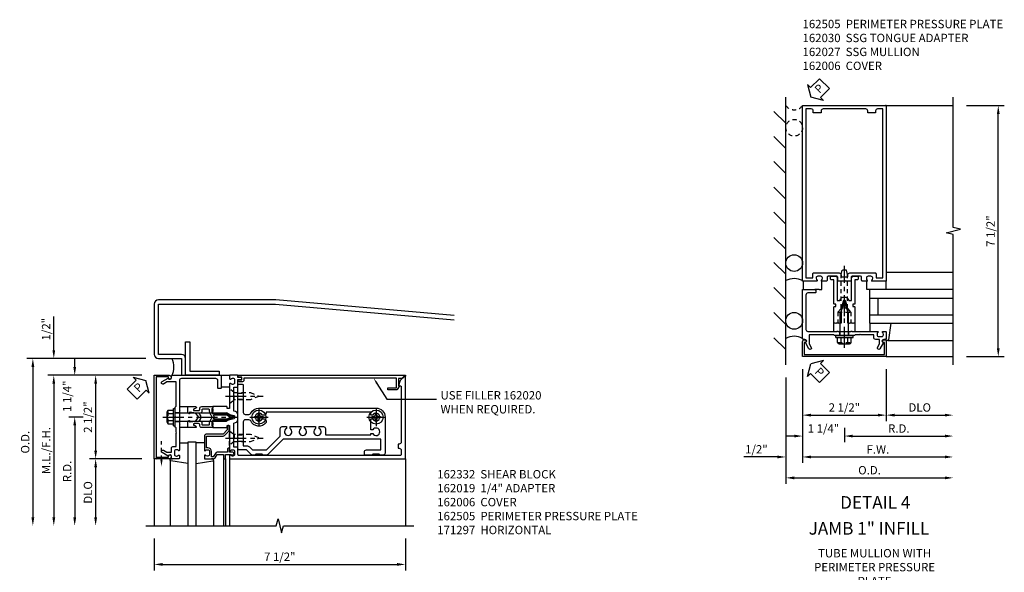
# Model space of a CAD drawing. Extents: x 0 to 136, y 0 to 88.
# Drawn here: x 33 to 62, y 66 to 82 of the extents above; entities that cross this region are included whole.
import ezdxf
from ezdxf import colors
from ezdxf.entities.mleader import LeaderData, LeaderLine
from ezdxf.enums import TextEntityAlignment as Align
from ezdxf.math import Vec2, Vec3

# ---------------------------------------------------------------- set-up
doc = ezdxf.new("R2010")
doc.units = 0
doc.header["$LTSCALE"] = 0.5
doc.header["$MEASUREMENT"] = 0
doc.linetypes.add('CENTER', pattern=[2, 1.25, -0.25, 0.25, -0.25])
doc.linetypes.add('HIDDEN', pattern=[0.375, 0.25, -0.125])
doc.layers.get('0').update_dxf_attribs({"color": 4, "linetype": 'CONTINUOUS'})
for name, color, linetype in [('CENTER', 1, 'CENTER'), ('DIME', 2, 'CONTINUOUS'), ('HIDDEN', 3, 'HIDDEN'), ('TEXT', 3, 'CONTINUOUS')]:
    doc.layers.add(name, color=color, linetype=linetype)
doc.styles.get("Standard").update_dxf_attribs({"font": 'arial.ttf'})
doc.dimstyles.new('EXT_ON-OFF', dxfattribs={"dimscale": 2, "dimtxt": 0.125, "dimasz": 0.125, "dimexe": 0.09, "dimexo": 0.1875, "dimgap": 0.05, "dimtad": 3, "dimdec": 5, "dimzin": 3, "dimdsep": 46, "dimlunit": 5, "dimtxsty": 'STANDARD', "dimcen": 0, "dimse2": 1, "dimadec": 0, "dimazin": 0, "dimtfac": 1, "dimtdec": 4, "dimtofl": 0, "dimtmove": 0, "dimatfit": 0, "dimfxl": 1, "dimfrac": 2, "dimtolj": 1, "dimtzin": 3, "dimarcsym": 0})
doc.dimstyles.new('EXT_ON-ON', dxfattribs={"dimscale": 2, "dimtxt": 0.125, "dimasz": 0.125, "dimexe": 0.09, "dimexo": 0.1875, "dimgap": 0.05, "dimtad": 3, "dimdec": 5, "dimzin": 3, "dimdsep": 46, "dimlunit": 5, "dimtxsty": 'STANDARD', "dimcen": 0, "dimadec": 0, "dimazin": 0, "dimtfac": 1, "dimtdec": 4, "dimtofl": 0, "dimtmove": 0, "dimatfit": 0, "dimfxl": 1, "dimfrac": 2, "dimtolj": 1, "dimtzin": 3, "dimarcsym": 0})
doc.dimstyles.new('EXT_ON-ONNL', dxfattribs={"dimscale": 2, "dimtxt": 0.125, "dimasz": 0.125, "dimexe": 0.09, "dimexo": 0.1875, "dimgap": 0.05, "dimtad": 3, "dimdec": 5, "dimzin": 3, "dimdsep": 46, "dimlunit": 5, "dimtxsty": 'STANDARD', "dimcen": 0, "dimadec": 0, "dimazin": 0, "dimtfac": 1, "dimtdec": 4, "dimtofl": 0, "dimtmove": 2, "dimatfit": 3, "dimfxl": 1, "dimfrac": 2, "dimtolj": 1, "dimtzin": 3, "dimarcsym": 0})

# ---------------------------------------------------------------- blocks, each defined once
blk = doc.blocks.new('*D65')
at = {"layer": 'DIME', "color": 0, "lineweight": -2, "transparency": 16777216}
for p, q in [((36.99, 66.627), (36.99, 65.67)), ((44.49, 66.627), (44.49, 65.67)), ((37.24, 65.85), (44.24, 65.85))]:
    blk.add_line(p, q, dxfattribs=at)
at = {"layer": 'DIME', "color": 0, "transparency": 16777216}
for points in [[(37.24, 65.892), (37.24, 65.808), (36.99, 65.85)], [(44.24, 65.892), (44.24, 65.808), (44.49, 65.85)]]:
    blk.add_solid(points, dxfattribs=at)
at = {"layer": 'DIME', "color": 0, "transparency": 16777216, "insert": (40.74, 66.079), "char_height": 0.25, "attachment_point": 5}
blk.add_mtext('\\A1;7 1/2"', dxfattribs=at)
blk = doc.blocks.new('*D66')
at = {"layer": 'DIME', "color": 0, "lineweight": -2, "transparency": 16777216}
for p, q in [((33.99, 72.252), (33.99, 73.257)), ((36.615, 71.502), (33.81, 71.502)), ((33.99, 71.252), (33.99, 71.002))]:
    blk.add_line(p, q, dxfattribs=at)
at = {"layer": 'DIME', "color": 0, "transparency": 16777216}
for points in [[(33.949, 72.252), (34.032, 72.252), (33.99, 72.002)], [(33.949, 71.252), (34.032, 71.252), (33.99, 71.502)]]:
    blk.add_solid(points, dxfattribs=at)
at = {"layer": 'DIME', "color": 0, "transparency": 16777216, "insert": (33.761, 72.88), "char_height": 0.25, "attachment_point": 5, "rotation": 90}
blk.add_mtext('\\A1;1/2"', dxfattribs=at)
blk = doc.blocks.new('*D67')
at = {"layer": 'DIME', "color": 0, "lineweight": -2, "transparency": 16777216}
for p, q in [((36.74, 72.002), (33.185, 72.002)), ((33.365, 71.752), (33.365, 67.252))]:
    blk.add_line(p, q, dxfattribs=at)
at = {"layer": 'DIME', "color": 0, "transparency": 16777216}
for points in [[(33.324, 71.752), (33.407, 71.752), (33.365, 72.002)], [(33.324, 67.252), (33.407, 67.252), (33.365, 67.002)]]:
    blk.add_solid(points, dxfattribs=at)
at = {"layer": 'DIME', "color": 0, "transparency": 16777216, "insert": (33.136, 69.502), "char_height": 0.25, "attachment_point": 5, "rotation": 90}
blk.add_mtext('\\A1;O.D.', dxfattribs=at)
blk = doc.blocks.new('*D68')
at = {"layer": 'DIME', "color": 0, "lineweight": -2, "transparency": 16777216}
for p, q in [((36.615, 71.502), (33.81, 71.502)), ((33.99, 71.252), (33.99, 67.252))]:
    blk.add_line(p, q, dxfattribs=at)
at = {"layer": 'DIME', "color": 0, "transparency": 16777216}
for points in [[(33.949, 71.252), (34.032, 71.252), (33.99, 71.502)], [(33.949, 67.252), (34.032, 67.252), (33.99, 67.002)]]:
    blk.add_solid(points, dxfattribs=at)
at = {"layer": 'DIME', "color": 0, "transparency": 16777216, "insert": (33.761, 69.252), "char_height": 0.25, "attachment_point": 5, "rotation": 90}
blk.add_mtext('\\A1;M.L./F.H.', dxfattribs=at)
blk = doc.blocks.new('*D69')
at = {"layer": 'DIME', "color": 0, "lineweight": -2, "transparency": 16777216}
for p, q in [((36.615, 69.002), (35.06, 69.002)), ((35.24, 68.752), (35.24, 67.252))]:
    blk.add_line(p, q, dxfattribs=at)
at = {"layer": 'DIME', "color": 0, "transparency": 16777216}
for points in [[(35.199, 68.752), (35.282, 68.752), (35.24, 69.002)], [(35.199, 67.252), (35.282, 67.252), (35.24, 67.002)]]:
    blk.add_solid(points, dxfattribs=at)
at = {"layer": 'DIME', "color": 0, "transparency": 16777216, "insert": (35.011, 68.002), "char_height": 0.25, "attachment_point": 5, "rotation": 90}
blk.add_mtext('\\A1;DLO', dxfattribs=at)
blk = doc.blocks.new('*D70')
at = {"layer": 'DIME', "color": 0, "lineweight": -2, "transparency": 16777216}
for p, q in [((36.615, 71.502), (35.06, 71.502)), ((35.24, 71.252), (35.24, 69.252))]:
    blk.add_line(p, q, dxfattribs=at)
at = {"layer": 'DIME', "color": 0, "transparency": 16777216}
for points in [[(35.199, 71.252), (35.282, 71.252), (35.24, 71.502)], [(35.199, 69.252), (35.282, 69.252), (35.24, 69.002)]]:
    blk.add_solid(points, dxfattribs=at)
at = {"layer": 'DIME', "color": 0, "transparency": 16777216, "insert": (35.011, 70.252), "char_height": 0.25, "attachment_point": 5, "rotation": 90}
blk.add_mtext('\\A1;2 1/2"', dxfattribs=at)
blk = doc.blocks.new('B162019')
blk.add_lwpolyline([(1.25, 1.105, 0.414214), (1.23, 1.125), (1.113, 1.125), (1.113, 1.3), (1.133, 1.3, 0.641869), (1.144, 1.325), (1.106, 1.37, 0.695143), (1.053, 1.35), (1.053, 1.25), (0.953, 1.25, 0.414214), (0.933, 1.23), (0.933, 1.21, 0.414214), (0.953, 1.19), (1.053, 1.19), (1.053, 0.878, 0.267949), (1.083, 0.826), (1.19, 0.764), (1.19, 0.71), (1.026, 0.71, 0.414214), (0.916, 0.6), (0.916, 0.56), (0.568, 0.56), (0.568, 1.057, 0.198912), (0.55, 1.099), (0.425, 1.224, 0.198912), (0.383, 1.242), (0.273, 1.242, 0.414214), (0.253, 1.222), (0.253, 1.202, 0.414214), (0.273, 1.182), (0.383, 1.182), (0.508, 1.057), (0.508, 0.56, 0.414214), (0.568, 0.5), (0.992, 0.5, 0.669376), (1.003, 0.526, -0.199773), (0.976, 0.589), (0.976, 0.6, -0.414214), (1.026, 0.65), (1.114, 0.65, -0.414214), (1.164, 0.6), (1.164, 0.589, -0.199773), (1.137, 0.526, 0.669376), (1.148, 0.5), (1.23, 0.5, 0.414214), (1.25, 0.52), (1.25, 0.764, 0.267949), (1.22, 0.816), (1.113, 0.878), (1.113, 1.065), (1.23, 1.065, 0.414214), (1.25, 1.085)], format="xyb", close=True)
blk = doc.blocks.new('*D71')
at = {"layer": 'DIME', "color": 0, "lineweight": -2, "transparency": 16777216}
for p, q in [((34.865, 70.252), (34.435, 70.252)), ((34.615, 70.002), (34.615, 67.252))]:
    blk.add_line(p, q, dxfattribs=at)
at = {"layer": 'DIME', "color": 0, "transparency": 16777216}
for points in [[(34.574, 70.002), (34.657, 70.002), (34.615, 70.252)], [(34.574, 67.252), (34.657, 67.252), (34.615, 67.002)]]:
    blk.add_solid(points, dxfattribs=at)
at = {"layer": 'DIME', "color": 0, "transparency": 16777216, "insert": (34.39, 68.627), "char_height": 0.25, "attachment_point": 5, "rotation": 90}
blk.add_mtext('\\A1;R.D.', dxfattribs=at)
blk = doc.blocks.new('*D72')
at = {"layer": 'DIME', "color": 0, "lineweight": -2, "transparency": 16777216}
for p, q in [((34.615, 71.752), (34.615, 72.002)), ((36.615, 71.502), (34.435, 71.502)), ((34.865, 70.252), (34.435, 70.252)), ((34.615, 70.002), (34.615, 69.752))]:
    blk.add_line(p, q, dxfattribs=at)
at = {"layer": 'DIME', "color": 0, "transparency": 16777216}
for points in [[(34.574, 71.752), (34.657, 71.752), (34.615, 71.502)], [(34.574, 70.002), (34.657, 70.002), (34.615, 70.252)]]:
    blk.add_solid(points, dxfattribs=at)
at = {"layer": 'DIME', "color": 0, "transparency": 16777216, "insert": (34.389, 70.877), "char_height": 0.25, "attachment_point": 5, "rotation": 90}
blk.add_mtext('\\A1;1 1/4"', dxfattribs=at)
blk = doc.blocks.new('B162006')
blk.add_lwpolyline([(-1.2, -0.94), (1.2, -0.94), (1.2, -0.576), (1.17, -0.576, -1), (1.17, -0.496), (1.19, -0.496, -0.414214), (1.25, -0.556), (1.25, -1), (-1.25, -1), (-1.25, -0.556, -0.414214), (-1.19, -0.496), (-1.17, -0.496, -1), (-1.17, -0.576), (-1.2, -0.576)], format="xyb", close=True)
blk = doc.blocks.new('B162310-M')
for p, q in [((-0.313, -0.25), (-0.313, 0)), ((0.313, 0), (0.313, -0.25))]:
    blk.add_line(p, q)
blk = doc.blocks.new('B027850-M')
blk.add_line((-0.3, 0.15), (-0.3, 0.4))
blk.add_lwpolyline([(0.314, 0.4), (0.242, -0.103, -0.373552), (0.223, -0.12), (0.2, -0.12, -0.414214), (0.18, -0.1), (0.18, -0.056)], format="xyb")
blk = doc.blocks.new('B128405')
blk.add_lwpolyline([(0.132, -0.108), (0, -0.219), (0, 0.219), (0.132, 0.108)])
blk.add_lwpolyline([(0.872, -0.005, 0.668179), (0.872, 0.005), (0.622, 0.108), (0.132, 0.108), (0.132, -0.108), (0.622, -0.108)], format="xyb", close=True)
at = {"layer": 'CENTER'}
blk.add_line((-0.125, 0), (1, 0), dxfattribs=at)
blk = doc.blocks.new('B128394-H')
for p, q in [((-0.13, 0.017), (-0.082, 0.017)), ((-0.13, 0.017), (-0.13, -0.017)), ((-0.017, 0.13), (-0.017, 0.082)), ((-0.017, 0.13), (0.017, 0.13)), ((0.017, 0.13), (0.017, 0.082)), ((0.082, 0.017), (0.13, 0.017)), ((0.13, 0.017), (0.13, -0.017)), ((-0.13, -0.017), (-0.082, -0.017)), ((-0.017, -0.082), (-0.017, -0.13)), ((-0.017, -0.13), (0.017, -0.13)), ((0.017, -0.082), (0.017, -0.13)), ((0.082, -0.017), (0.13, -0.017))]:
    blk.add_line(p, q)
blk.add_circle((0, 0), 0.212)
for centre, start, end in [((-0.082, 0.082), 270, 0), ((0.082, 0.082), 180, 270), ((-0.082, -0.082), 0, 89.9999), ((0.082, -0.082), 90, 180)]:
    blk.add_arc(centre, 0.0647, start, end)
at = {"layer": 'CENTER'}
for p, q in [((-0.275, 0), (0.275, 0)), ((0, 0.275), (0, -0.275))]:
    blk.add_line(p, q, dxfattribs=at)
blk = doc.blocks.new('B162332')
at = {"color": 4}
for points in [[(-0.64, 1.5), (-0.95, 1.5, -0.414214), (-0.98, 1.53), (-0.98, 1.63, -0.414214), (-0.95, 1.66), (-0.14, 1.66, 0.414214), (-0.08, 1.72), (-0.08, 1.826, 0.290987), (-0.115, 1.881, -0.290987), (-0.27, 2.125), (-0.27, 5.625, -0.414214), (0, 5.895), (1.075, 5.895, -0.414214), (1.135, 5.835), (1.135, 5.75), (1.105, 5.72), (1.105, 5.53), (1.135, 5.5), (1.135, 5.305, -0.414214), (1.105, 5.275), (1.04, 5.275, -0.414214), (0.98, 5.335), (0.98, 5.77), (0.66, 5.77), (0.66, 2.847), (1.126, 2.381, -0.198912), (1.135, 2.359), (1.135, 2.25), (1.105, 2.22), (1.105, 2.03), (1.135, 2), (1.135, 1.927, -0.198912), (1.126, 1.906), (0.98, 1.76), (0.98, 1.53, -0.414214), (0.95, 1.5), (0.64, 1.5), (0.625, 1.515), (0.61, 1.5), (-0.61, 1.5), (-0.625, 1.515)], [(-0.055, 5.527), (-0.055, 5.47), (-0.145, 5.47), (-0.145, 2.34), (-0.115, 2.34, -0.414214), (-0.055, 2.28), (-0.055, 2.223, 3.810279), (0.055, 2.223), (0.055, 2.28, -0.414214), (0.115, 2.34), (0.163, 2.34, -0.563903), (0.115, 1.881, 0.290987), (0.08, 1.826), (0.08, 1.72, 0.414214), (0.14, 1.66), (0.855, 1.66), (0.855, 1.76, -0.198912), (0.892, 1.848), (0.98, 1.937), (0.98, 2.35), (0.565, 2.765), (0.342, 2.765, -0.414214), (0.282, 2.825), (0.282, 2.945), (0.34, 2.945, 3.810279), (0.34, 3.055), (0.282, 3.055), (0.282, 3.382), (0.34, 3.382, 3.810279), (0.34, 3.492), (0.282, 3.492), (0.282, 3.82), (0.34, 3.82, 3.810279), (0.34, 3.93), (0.282, 3.93), (0.282, 4.05, -0.414214), (0.342, 4.11), (0.535, 4.11), (0.535, 5.47), (0.493, 5.47), (0.493, 5.527, 3.810279), (0.383, 5.527), (0.383, 5.47), (0.055, 5.47), (0.055, 5.527, 3.810279)]]:
    blk.add_lwpolyline(points, format="xyb", close=True, dxfattribs=at)
at = {"layer": 'HIDDEN'}
for p, q in [((-0.716, 1.5), (-0.716, 1.66)), ((-0.534, 1.5), (-0.534, 1.66)), ((0.534, 1.5), (0.534, 1.66)), ((0.716, 1.5), (0.716, 1.66))]:
    blk.add_line(p, q, dxfattribs=at)
blk = doc.blocks.new('B162097')
blk.add_lwpolyline([(-0.64, 0.5), (-0.625, 0.515), (-0.61, 0.5), (-0.263, 0.5, -0.414214), (-0.253, 0.49), (-0.253, 0.434, -0.414214), (-0.263, 0.424), (-0.303, 0.424, 0.414214), (-0.313, 0.414), (-0.313, 0), (-0.273, 0), (-0.258, -0.015), (-0.243, 0), (-0.17, 0), (-0.155, -0.015), (-0.14, 0), (-0.1, 0), (-0.1, 0.43), (-0.047, 0.628, -0.339454), (-0.018, 0.65), (0.018, 0.65, -0.339454), (0.047, 0.628), (0.1, 0.43), (0.1, 0), (0.14, 0), (0.155, -0.015), (0.17, 0), (0.243, 0), (0.258, -0.015), (0.273, 0), (0.313, 0), (0.313, 0.414, 0.414214), (0.303, 0.424), (0.263, 0.424, -0.414214), (0.253, 0.434), (0.253, 0.49, -0.414214), (0.263, 0.5), (0.61, 0.5), (0.625, 0.515), (0.64, 0.5), (0.992, 0.5, 0.669376), (1.003, 0.526, -0.199773), (0.976, 0.589), (0.976, 0.6, -0.414214), (1.026, 0.65), (1.114, 0.65, -0.414214), (1.164, 0.6), (1.164, 0.589, -0.199773), (1.137, 0.526, 0.669376), (1.148, 0.5), (1.23, 0.5, 0.414214), (1.25, 0.52), (1.25, 5.75), (-1.219, 5.75, 0.668179), (-1.226, 5.733), (-1.092, 5.599), (-0.938, 5.543), (-0.938, 5.595, -0.414214), (-0.908, 5.625), (0.745, 5.625, -0.414214), (0.805, 5.565), (0.805, 5.53), (0.93, 5.53), (0.93, 5.565, -0.414214), (0.99, 5.625), (1.12, 5.625, -0.414214), (1.15, 5.595), (1.15, 0.78, -0.414214), (1.12, 0.75), (0.915, 0.75, 0.414214), (0.895, 0.73), (0.895, 0.625), (0.177, 0.625), (0.164, 0.676, 0.339454), (0.067, 0.75), (-0.067, 0.75, 0.339454), (-0.164, 0.676), (-0.177, 0.625), (-0.895, 0.625), (-0.895, 0.73, 0.414214), (-0.915, 0.75), (-1.12, 0.75), (-1.12, 0.831, 1), (-1.18, 0.831), (-1.18, 0.75), (-1.23, 0.75, 0.414214), (-1.25, 0.73), (-1.25, 0.52, 0.414214), (-1.23, 0.5), (-1.148, 0.5, 0.669376), (-1.137, 0.526, -0.199773), (-1.164, 0.589), (-1.164, 0.6, -0.414214), (-1.114, 0.65), (-1.026, 0.65, -0.414214), (-0.976, 0.6), (-0.976, 0.589, -0.199773), (-1.003, 0.526, 0.669376), (-0.992, 0.5)], format="xyb", close=True)
blk = doc.blocks.new('B171300M')
for points in [[(0.747, 0.277), (0.721, 0.251, 0.198912), (0.715, 0.237), (0.715, 0.163, 0.198912), (0.721, 0.149), (0.741, 0.129, -0.198912), (0.744, 0.121), (0.744, 0.106, 0.453546), (0.757, 0.094, -0.007471), (0.804, 0.1), (1.174, 0.1), (1.261, 0.05, -0.57735), (1.261, -0.05), (1.174, -0.1), (0.804, -0.1, -0.007471), (0.757, -0.094, 0.453546), (0.744, -0.106), (0.744, -0.121, -0.198912), (0.741, -0.129), (0.721, -0.149, 0.198912), (0.715, -0.163), (0.715, -0.237, 0.198912), (0.721, -0.251), (0.747, -0.277, -0.198912), (0.75, -0.285), (0.75, -0.301, -0.414214), (0.738, -0.313), (0.42, -0.313, -0.414214), (0.357, -0.25), (0.357, -0.226, 0.414214), (0.326, -0.195), (0.19, -0.195, 0.414214), (0.17, -0.215), (0.17, -0.223, 0.414214), (0.19, -0.243), (0.193, -0.243, -0.131652), (0.203, -0.246), (0.247, -0.271, -0.267949), (0.257, -0.288), (0.257, -0.293, -0.414214), (0.237, -0.313), (0.012, -0.313, -0.414214), (0, -0.301), (0, -0.133, -0.267949), (0.01, -0.116), (0.038, -0.1, -0.57735), (0.05, -0.106), (0.05, -0.127, 0.466308), (0.073, -0.146), (0.232, -0.118, 0.176327), (0.243, -0.112), (0.316, -0.025, 0.36397), (0.316, 0.025), (0.243, 0.112, 0.176327), (0.232, 0.118), (0.073, 0.146, 0.466308), (0.05, 0.127), (0.05, 0.106, -0.57735), (0.038, 0.1), (0.01, 0.116, -0.267949), (0, 0.133), (0, 0.301, -0.414214), (0.012, 0.313), (0.237, 0.313, -0.414214), (0.257, 0.293), (0.257, 0.288, -0.267949), (0.247, 0.271), (0.203, 0.246, -0.131652), (0.193, 0.243), (0.19, 0.243, 0.414214), (0.17, 0.223), (0.17, 0.215, 0.414214), (0.19, 0.195), (0.326, 0.195, 0.414214), (0.357, 0.226), (0.357, 0.25, -0.414214), (0.42, 0.313), (0.738, 0.313, -0.414214), (0.75, 0.301), (0.75, 0.285, -0.198912)], [(0.388, 0.124, 0.414214), (0.428, 0.164), (0.428, 0.222, -0.414214), (0.448, 0.242), (0.624, 0.242, -0.414214), (0.644, 0.222), (0.644, 0.173, 0.109518), (0.652, 0.14), (0.679, 0.08, 0.092094), (0.696, 0.057, -0.424958), (0.696, -0.057, 0.092094), (0.679, -0.08), (0.652, -0.14, 0.109518), (0.644, -0.173), (0.644, -0.222, -0.414214), (0.624, -0.242), (0.448, -0.242, -0.414214), (0.428, -0.222), (0.428, -0.164, 0.414214), (0.388, -0.124), (0.367, -0.124, -0.63707), (0.352, -0.092), (0.37, -0.071, 0.36397), (0.37, 0.071), (0.352, 0.092, -0.63707), (0.367, 0.124)], [(1.243, -0.019), (1.163, -0.065), (0.806, -0.065, -0.001063), (0.799, -0.064, -0.506849), (0.783, -0.036, 0.103752), (0.791, 0, 0.103752), (0.783, 0.036, -0.506849), (0.799, 0.064, -0.001063), (0.806, 0.065), (1.163, 0.065), (1.243, 0.019, -0.57735)]]:
    blk.add_lwpolyline(points, format="xyb", close=True)
blk = doc.blocks.new('B128960')
for p, q in [((-0.24, -0.153), (-0.24, 0.156)), ((-0.205, 0.206), (-0.05, 0.206)), ((-0.205, 0.105), (-0.05, 0.105)), ((-0.05, -0.26), (-0.05, 0.26)), ((-0.05, 0.26), (0, 0.26)), ((0, -0.26), (0, 0.26)), ((0, 0.125), (1.533, 0.125)), ((1.75, 0), (1.533, 0.125)), ((1.75, 0), (1.533, -0.125)), ((-0.205, -0.101), (-0.05, -0.101)), ((-0.205, -0.203), (-0.05, -0.203)), ((-0.05, -0.26), (0, -0.26)), ((0, -0.125), (1.533, -0.125))]:
    blk.add_line(p, q)
for centre, radius, start, end in [((-0.186, 0.155), 0.0543, 110.9107, 249.0893), ((-0.071, 0.002), 0.169, 142.5556, 217.4444), ((-0.186, -0.152), 0.0543, 110.9107, 249.0893)]:
    blk.add_arc(centre, radius, start, end)
at = {"layer": 'CENTER'}
blk.add_line((-0.365, 0), (1.875, 0), dxfattribs=at)
at = {"layer": 'HIDDEN'}
for p, q in [((-0.228, 0.19), (-0.209, 0.19)), ((-0.209, -0.187), (-0.209, 0.19)), ((-0.228, -0.187), (-0.209, -0.187))]:
    blk.add_line(p, q, dxfattribs=at)
blk = doc.blocks.new('B162209')
blk.add_lwpolyline([(1.164, -0.583), (1.059, -0.766, -1), (0.989, -0.726), (1.05, -0.621), (1.05, -0.486), (0.936, -0.486, -0.414214), (0.876, -0.426), (0.876, -0.35), (0.484, -0.35), (0.469, -0.335), (0.454, -0.35), (0.325, -0.35), (0.3, -0.375), (0.015, -0.375), (0, -0.36), (-0.015, -0.375), (-0.3, -0.375), (-0.325, -0.35), (-1.05, -0.35), (-1.05, -0.621), (-0.989, -0.726, -1), (-1.059, -0.766), (-1.164, -0.583, 0.84909), (-1.18, -0.486), (-1.22, -0.486, -0.414214), (-1.25, -0.456), (-1.25, 1), (-0.88, 1, -0.414214), (-0.85, 0.97), (-0.85, 0.93, -0.414214), (-0.88, 0.9), (-1.09, 0.9, 0.414214), (-1.15, 0.84), (-1.15, -0.19, 0.414214), (-1.09, -0.25), (-0.225, -0.25), (-0.21, -0.235), (-0.195, -0.25), (0.195, -0.25), (0.21, -0.235), (0.225, -0.25), (0.992, -0.25, -0.669376), (1.003, -0.276, 0.199773), (0.976, -0.339), (0.976, -0.35, 0.414214), (1.026, -0.4), (1.114, -0.4, 0.414214), (1.164, -0.35), (1.164, -0.339, 0.199773), (1.137, -0.276, -0.669376), (1.148, -0.25), (1.23, -0.25, -0.414214), (1.25, -0.27), (1.25, -0.456, -0.414214), (1.22, -0.486), (1.18, -0.486, 0.84909)], format="xyb", close=True)
blk = doc.blocks.new('B162505')
at = {"layer": 'HIDDEN'}
for p, q in [((-0.133, -0.375), (-0.133, -0.25)), ((0.133, -0.375), (0.133, -0.25))]:
    blk.add_line(p, q, dxfattribs=at)
blk.add_blockref('B162209', (0, 0))
blk = doc.blocks.new('B027857-M')
for p, q in [((-0.18, 0.4), (-0.18, 0.15)), ((0.18, 0.15), (0.18, 0.4))]:
    blk.add_line(p, q)
blk = doc.blocks.new('B162027')
for points in [[(0.817, 1.276, 0.669376), (0.828, 1.25), (1.25, 1.25), (1.25, 6.5), (-1.25, 6.5), (-1.25, 1.25), (-0.828, 1.25, 0.669376), (-0.817, 1.276, -0.199773), (-0.844, 1.339), (-0.844, 1.35, -0.414214), (-0.794, 1.4), (-0.706, 1.4, -0.414214), (-0.656, 1.35), (-0.656, 1.339, -0.199773), (-0.683, 1.276, 0.669376), (-0.672, 1.25), (-0.545, 1.25, 0.414214), (-0.515, 1.28), (-0.515, 1.37, -0.414214), (-0.485, 1.4), (-0.231, 1.4, -0.414214), (-0.201, 1.37), (-0.201, 1.28, 0.414214), (-0.171, 1.25), (-0.03, 1.25), (0, 1.28), (0.03, 1.25), (0.171, 1.25, 0.414214), (0.201, 1.28), (0.201, 1.37, -0.414214), (0.231, 1.4), (0.485, 1.4, -0.414214), (0.515, 1.37), (0.515, 1.28, 0.414214), (0.545, 1.25), (0.672, 1.25, 0.669376), (0.683, 1.276, -0.199773), (0.656, 1.339), (0.656, 1.35, -0.414214), (0.706, 1.4), (0.794, 1.4, -0.414214), (0.844, 1.35), (0.844, 1.339, -0.199773)], [(0.101, 1.44), (0.101, 1.38), (-0.101, 1.38), (-0.101, 1.44, 0.414214), (-0.161, 1.5), (-0.914, 1.5, 0.414214), (-0.944, 1.47), (-0.944, 1.35), (-1.15, 1.35), (-1.15, 6.4), (-0.99, 6.4, -0.414214), (-0.93, 6.34), (-0.93, 6.28), (-0.695, 6.28), (-0.695, 6.34, -0.414214), (-0.635, 6.4), (0.635, 6.4, -0.414214), (0.695, 6.34), (0.695, 6.28), (0.93, 6.28), (0.93, 6.34, -0.414214), (0.99, 6.4), (1.15, 6.4), (1.15, 1.35), (0.944, 1.35), (0.944, 1.47, 0.414214), (0.914, 1.5), (0.161, 1.5, 0.414214)]]:
    blk.add_lwpolyline(points, format="xyb", close=True)
blk = doc.blocks.new('B162030')
blk.add_lwpolyline([(-0.17, 0), (-0.155, -0.015), (-0.14, 0), (-0.1, 0), (-0.1, 0.43), (-0.042, 0.648, -0.767327), (0.042, 0.648), (0.1, 0.43), (0.1, 0), (0.14, 0), (0.155, -0.015), (0.17, 0), (0.243, 0), (0.258, -0.015), (0.273, 0), (0.313, 0), (0.313, 0.482, 0.414214), (0.303, 0.492), (0.263, 0.492, -0.414214), (0.253, 0.502), (0.253, 0.558, -0.414214), (0.263, 0.568), (0.303, 0.568, 0.414214), (0.313, 0.578), (0.313, 1.296), (0.383, 1.296, 0.414214), (0.413, 1.326), (0.413, 1.4), (0.273, 1.4, 0.414214), (0.213, 1.34), (0.213, 0.68), (0.136, 0.68, 0.733145), (-0.136, 0.68), (-0.213, 0.68), (-0.213, 1.34, 0.414214), (-0.273, 1.4), (-0.413, 1.4), (-0.413, 1.326, 0.414214), (-0.383, 1.296), (-0.313, 1.296), (-0.313, 0.578, 0.414214), (-0.303, 0.568), (-0.263, 0.568, -0.414214), (-0.253, 0.558), (-0.253, 0.502, -0.414214), (-0.263, 0.492), (-0.303, 0.492, 0.414214), (-0.313, 0.482), (-0.313, 0), (-0.273, 0), (-0.258, -0.015), (-0.243, 0)], format="xyb", close=True)
blk = doc.blocks.new('*D112')
at = {"layer": 'DIME', "color": 0, "lineweight": -2, "transparency": 16777216}
for p, q in [((56.352, 71.686), (56.352, 69.506)), ((57.602, 69.936), (57.602, 69.506)), ((56.102, 69.686), (55.852, 69.686)), ((57.852, 69.686), (58.102, 69.686))]:
    blk.add_line(p, q, dxfattribs=at)
at = {"layer": 'DIME', "color": 0, "transparency": 16777216}
for points in [[(56.102, 69.728), (56.102, 69.644), (56.352, 69.686)], [(57.852, 69.728), (57.852, 69.644), (57.602, 69.686)]]:
    blk.add_solid(points, dxfattribs=at)
at = {"layer": 'DIME', "color": 0, "transparency": 16777216, "insert": (56.977, 69.912), "char_height": 0.25, "attachment_point": 5}
blk.add_mtext('\\A1;1 1/4"', dxfattribs=at)
blk = doc.blocks.new('*D113')
at = {"layer": 'DIME', "color": 0, "lineweight": -2, "transparency": 16777216}
for p, q in [((57.602, 69.936), (57.602, 69.506)), ((57.852, 69.686), (60.602, 69.686))]:
    blk.add_line(p, q, dxfattribs=at)
at = {"layer": 'DIME', "color": 0, "transparency": 16777216}
for points in [[(57.852, 69.728), (57.852, 69.644), (57.602, 69.686)], [(60.602, 69.728), (60.602, 69.644), (60.852, 69.686)]]:
    blk.add_solid(points, dxfattribs=at)
at = {"layer": 'DIME', "color": 0, "transparency": 16777216, "insert": (59.227, 69.911), "char_height": 0.25, "attachment_point": 5}
blk.add_mtext('\\A1;R.D.', dxfattribs=at)
blk = doc.blocks.new('*D114')
at = {"layer": 'DIME', "color": 0, "lineweight": -2, "transparency": 16777216}
for p, q in [((58.852, 71.686), (58.852, 70.131)), ((59.102, 70.311), (60.602, 70.311))]:
    blk.add_line(p, q, dxfattribs=at)
at = {"layer": 'DIME', "color": 0, "transparency": 16777216}
for points in [[(59.102, 70.353), (59.102, 70.269), (58.852, 70.311)], [(60.602, 70.353), (60.602, 70.269), (60.852, 70.311)]]:
    blk.add_solid(points, dxfattribs=at)
at = {"layer": 'DIME', "color": 0, "transparency": 16777216, "insert": (59.852, 70.54), "char_height": 0.25, "attachment_point": 5}
blk.add_mtext('\\A1;DLO', dxfattribs=at)
blk = doc.blocks.new('*D115')
at = {"layer": 'DIME', "color": 0, "lineweight": -2, "transparency": 16777216}
for p, q in [((55.852, 71.436), (55.852, 68.256)), ((56.102, 68.436), (60.602, 68.436))]:
    blk.add_line(p, q, dxfattribs=at)
at = {"layer": 'DIME', "color": 0, "transparency": 16777216}
for points in [[(56.102, 68.478), (56.102, 68.394), (55.852, 68.436)], [(60.602, 68.478), (60.602, 68.394), (60.852, 68.436)]]:
    blk.add_solid(points, dxfattribs=at)
at = {"layer": 'DIME', "color": 0, "transparency": 16777216, "insert": (58.352, 68.665), "char_height": 0.25, "attachment_point": 5}
blk.add_mtext('\\A1;O.D.', dxfattribs=at)
blk = doc.blocks.new('*D116')
at = {"layer": 'DIME', "color": 0, "lineweight": -2, "transparency": 16777216}
for p, q in [((56.352, 71.686), (56.352, 68.881)), ((55.602, 69.061), (54.597, 69.061)), ((56.602, 69.061), (56.852, 69.061))]:
    blk.add_line(p, q, dxfattribs=at)
at = {"layer": 'DIME', "color": 0, "transparency": 16777216}
for points in [[(55.602, 69.103), (55.602, 69.019), (55.852, 69.061)], [(56.602, 69.103), (56.602, 69.019), (56.352, 69.061)]]:
    blk.add_solid(points, dxfattribs=at)
at = {"layer": 'DIME', "color": 0, "transparency": 16777216, "insert": (54.974, 69.29), "char_height": 0.25, "attachment_point": 5}
blk.add_mtext('\\A1;1/2"', dxfattribs=at)
blk = doc.blocks.new('*D117')
at = {"layer": 'DIME', "color": 0, "lineweight": -2, "transparency": 16777216}
for p, q in [((56.352, 71.686), (56.352, 70.131)), ((56.602, 70.311), (58.602, 70.311))]:
    blk.add_line(p, q, dxfattribs=at)
at = {"layer": 'DIME', "color": 0, "transparency": 16777216}
for points in [[(56.602, 70.353), (56.602, 70.269), (56.352, 70.311)], [(58.602, 70.353), (58.602, 70.269), (58.852, 70.311)]]:
    blk.add_solid(points, dxfattribs=at)
at = {"layer": 'DIME', "color": 0, "transparency": 16777216, "insert": (57.602, 70.54), "char_height": 0.25, "attachment_point": 5}
blk.add_mtext('\\A1;2 1/2"', dxfattribs=at)
blk = doc.blocks.new('*D118')
at = {"layer": 'DIME', "color": 0, "lineweight": -2, "transparency": 16777216}
for p, q in [((56.352, 71.686), (56.352, 68.881)), ((56.602, 69.061), (60.602, 69.061))]:
    blk.add_line(p, q, dxfattribs=at)
at = {"layer": 'DIME', "color": 0, "transparency": 16777216}
for points in [[(56.602, 69.103), (56.602, 69.019), (56.352, 69.061)], [(60.602, 69.103), (60.602, 69.019), (60.852, 69.061)]]:
    blk.add_solid(points, dxfattribs=at)
at = {"layer": 'DIME', "color": 0, "transparency": 16777216, "insert": (58.602, 69.286), "char_height": 0.25, "attachment_point": 5}
blk.add_mtext('\\A1;F.W.', dxfattribs=at)
blk = doc.blocks.new('B028761')
for p, q in [((0, 0.192), (0.112, 0.095)), ((0, 0.192), (0, -0.192)), ((0.112, 0.095), (1.125, 0.095)), ((0.112, -0.095), (0.112, 0.095)), ((1.125, 0.095), (1.25, 0.065)), ((1.25, -0.065), (1.25, 0.065)), ((0, -0.192), (0.112, -0.095)), ((0.112, -0.095), (1.125, -0.095)), ((1.125, -0.095), (1.25, -0.065))]:
    blk.add_line(p, q)
at = {"layer": 'CENTER'}
blk.add_line((-0.125, 0), (1.375, 0), dxfattribs=at)
blk = doc.blocks.new('B128406')
for p, q in [((-0.24, 0.153), (-0.24, -0.156)), ((-0.205, 0.203), (-0.05, 0.203)), ((-0.205, 0.101), (-0.05, 0.101)), ((-0.05, 0.26), (-0.05, -0.26)), ((-0.05, 0.26), (0, 0.26)), ((0, 0.26), (0, -0.26)), ((0, 0.124), (0.669, 0.124)), ((1, 0), (0.669, 0.124)), ((0.669, -0.124), (1, 0)), ((-0.205, -0.105), (-0.05, -0.105)), ((-0.205, -0.206), (-0.05, -0.206)), ((-0.05, -0.26), (0, -0.26)), ((0, -0.124), (0.669, -0.124))]:
    blk.add_line(p, q)
for centre, radius, start, end in [((-0.186, 0.152), 0.0543, 110.9107, 249.0893), ((-0.071, -0.002), 0.169, 142.5556, 217.4444), ((-0.186, -0.155), 0.0543, 110.9107, 249.0893)]:
    blk.add_arc(centre, radius, start, end)
at = {"layer": 'CENTER'}
blk.add_line((-0.365, 0), (1.125, 0), dxfattribs=at)
at = {"layer": 'HIDDEN'}
for p, q in [((-0.228, 0.187), (-0.209, 0.187)), ((-0.209, 0.187), (-0.209, -0.19)), ((-0.228, -0.19), (-0.209, -0.19))]:
    blk.add_line(p, q, dxfattribs=at)
blk = doc.blocks.new('B027648-M')
blk.add_line((-0.485, 0.15), (-0.485, 0.4))
blk.add_lwpolyline([(0, 0.4), (0.077, 0.4), (0.077, 0.15)])
blk = doc.blocks.new('*D152')
at = {"layer": 'DIME', "color": 0, "lineweight": -2, "transparency": 16777216}
for p, q in [((61.25, 79.561), (62.377, 79.561)), ((62.197, 72.311), (62.197, 79.311)), ((61.25, 72.061), (62.377, 72.061))]:
    blk.add_line(p, q, dxfattribs=at)
at = {"layer": 'DIME', "color": 0, "transparency": 16777216}
for points in [[(62.156, 79.311), (62.239, 79.311), (62.197, 79.561)], [(62.156, 72.311), (62.239, 72.311), (62.197, 72.061)]]:
    blk.add_solid(points, dxfattribs=at)
at = {"layer": 'DIME', "color": 0, "transparency": 16777216, "insert": (61.968, 75.811), "char_height": 0.25, "attachment_point": 5, "rotation": 90}
blk.add_mtext('\\A1;7 1/2"', dxfattribs=at)
blk = doc.blocks.new('B162020')
blk.add_lwpolyline([(-1.15, 6.293), (-0.938, 6.293), (-0.938, 6.325), (-0.823, 6.259, -0.267949), (-0.816, 6.246), (-0.816, 5.981), (-0.878, 5.981), (-0.878, 6.231), (-1.16, 6.231), (-1.16, 1.676), (-1.11, 1.676, -0.414214), (-1.05, 1.616), (-1.05, 1.536, -1), (-1.11, 1.536), (-1.11, 1.611), (-1.19, 1.611), (-1.19, 1.526, -0.414214), (-1.21, 1.506), (-1.25, 1.506), (-1.25, 6.469, -0.668179), (-1.233, 6.476), (-1.15, 6.393)], format="xyb", close=True)
blk = doc.blocks.new('PSEAL1')
at = {"layer": 'TEXT', "color": 7}
for p, q in [((-0.196, 0.21), (-0.196, 0.338)), ((-0.196, 0.338), (0, 0)), ((-0.575, 0.21), (-0.196, 0.21)), ((-0.575, 0.21), (-0.575, -0.21)), ((-0.196, -0.338), (0, 0)), ((-0.575, -0.21), (-0.196, -0.21)), ((-0.196, -0.21), (-0.196, -0.338))]:
    blk.add_line(p, q, dxfattribs=at)
at = {"layer": 'TEXT', "color": 3}
blk.add_text('P', height=0.25, dxfattribs=at).set_placement((-0.413, -0.116))
blk = doc.blocks.new('PSEAL2')
at = {"layer": 'TEXT', "color": 7}
for p, q in [((0.196, 0.338), (0, 0)), ((0.196, 0.21), (0.196, 0.338)), ((0.196, -0.338), (0, 0)), ((0.575, 0.21), (0.196, 0.21)), ((0.575, 0.21), (0.575, -0.21)), ((0.196, -0.21), (0.196, -0.338)), ((0.575, -0.21), (0.196, -0.21))]:
    blk.add_line(p, q, dxfattribs=at)
at = {"layer": 'TEXT', "color": 3}
blk.add_text('P', height=0.25, dxfattribs=at).set_placement((0.247, -0.116))

msp = doc.modelspace()

# ---------------------------------------------------------------- linework, layer by layer
for p, q in [((55.852007, 71.811022), (55.852007, 79.811022)), ((60.852327, 75.916903), (60.852007, 79.811022)), ((58.852007, 79.561022), (58.833007, 79.561022)), ((58.852007, 79.561022), (60.852007, 79.561022)), ((55.852007, 79.033201), (55.498454, 79.386755)), ((55.852007, 78.283201), (55.498454, 78.636755)), ((55.852007, 77.533201), (55.498454, 77.886755)), ((55.852007, 76.77003), (55.498454, 77.123584)), ((55.852007, 76.02003), (55.498454, 76.373584)), ((61.06458, 75.863982), (60.852327, 75.916903)), ((55.852007, 75.27003), (55.498454, 75.623584)), ((60.639755, 75.758062), (61.06458, 75.863982)), ((60.852007, 75.705141), (60.639755, 75.758062)), ((60.852007, 71.811022), (60.852007, 75.705141)), ((55.852007, 74.52003), (55.498454, 74.873584)), ((58.852007, 74.581022), (60.852007, 74.581022)), ((55.852007, 73.77003), (55.498454, 74.123584)), ((56.852007, 74.061022), (56.722007, 74.061022)), ((60.852007, 74.061022), (58.352007, 74.061022)), ((58.352007, 74.061022), (58.352007, 73.061022)), ((58.352007, 73.811022), (60.852007, 73.811022)), ((58.602007, 73.811022), (58.602007, 73.311022)), ((55.852007, 73.02003), (55.498454, 73.373584)), ((58.352007, 73.311022), (60.852007, 73.311022)), ((58.352007, 73.061022), (60.852007, 73.061022)), ((55.852007, 72.27003), (55.498454, 72.623584)), ((58.894642, 72.541022), (60.852007, 72.541022)), ((58.852007, 72.061022), (60.852007, 72.061022)), ((39.470224, 71.502411), (44.490224, 71.502411)), ((44.490224, 71.502411), (44.490224, 71.47134)), ((38.240224, 69.502411), (37.990224, 69.502411)), ((37.990224, 69.502411), (37.990224, 67.002411)), ((38.240224, 67.002411), (38.240224, 69.502411)), ((36.990224, 69.002411), (36.990224, 67.002411)), ((37.470224, 68.959777), (37.470224, 67.002411)), ((38.760224, 68.959777), (38.760224, 67.002411)), ((39.055224, 69.002411), (39.055224, 67.002411)), ((39.115224, 69.002411), (39.115224, 67.002411)), ((39.240224, 69.002411), (39.240224, 67.002411)), ((44.490224, 69.002411), (44.490224, 67.002411))]:
    msp.add_line(p, q)
msp.add_lwpolyline([(45.944745, 73.286616), (40.626119, 73.751936, 0.021820078), (40.615224, 73.752411), (37.115224, 73.752411, 0.414213562), (36.990224, 73.627411), (36.990224, 72.127411, 0.414213562), (37.115224, 72.002411), (37.803224, 72.002411), (37.803224, 71.502411), (37.928224, 71.502411), (37.928224, 72.002411, 0.414213562), (37.803224, 72.127411), (37.115224, 72.127411), (37.115224, 73.627411), (40.615224, 73.627411), (45.944745, 73.161139)], format="xyb")
msp.add_lwpolyline([(37.928224, 71.502411), (37.928224, 72.502411), (38.053224, 72.502411), (38.053224, 71.627411), (38.928224, 71.627411), (38.928224, 71.502411)], close=True)
msp.add_lwpolyline([(36.740224, 67.002411), (40.634343, 67.002411), (40.687264, 67.214664), (40.793184, 66.789839), (40.846105, 67.002091), (44.740224, 67.002411)])
for centre in [(56.102007, 74.855894), (56.102007, 74.855894), (56.102007, 73.129894), (56.102007, 73.129894)]:
    msp.add_circle(centre, 0.25)
for centre, radius, start, end in [((56.102007, 73.856586), 0.536274, 62.2134159, 117.7865841), ((56.102007, 73.856586), 0.536274, 62.2134159, 117.7865841), ((56.102007, 72.130586), 0.536274, 62.2134159, 117.7865841), ((56.102007, 72.130586), 0.536274, 62.2134159, 117.7865841), ((37.026753, 71.752411), 0.550833, 331.978061, 26.9914666)]:
    msp.add_arc(centre, radius, start, end)
at = {"layer": 'HIDDEN'}
for p, q in [((57.409507, 73.392823), (57.409507, 73.061022)), ((57.794507, 73.392823), (57.794507, 73.061022)), ((37.206224, 68.979889), (37.206224, 69.533508))]:
    msp.add_line(p, q, dxfattribs=at)
msp.add_lwpolyline([(37.362224, 69.002411), (37.050224, 69.052411), (37.050224, 69.002411), (37.362224, 69.052411)], close=True, dxfattribs=at)
msp.add_circle((56.103095, 78.900058), 0.25, dxfattribs=at)
msp.add_arc((56.102007, 79.748522), 0.3125, 216.8698976, 323.1301024, dxfattribs=at)
msp.add_solid([(37.239557, 68.979889), (37.172891, 68.979889), (37.206224, 68.779889)], dxfattribs=at)

# ---------------------------------------------------------------- block references
for name, p, rotation in [('PSEAL2', (56.602007, 79.811022), 45.00000000000002), ('B027648-M', (58.352007, 74.461022), 180), ('B128406', (57.602007, 72.686022), 90), ('PSEAL2', (56.602007, 71.841726), 315), ('PSEAL1', (36.740224, 71.346815), 45), ('B162006', (37.990224, 70.252411), 270), ('B162505', (37.990224, 70.252411), 270), ('B162097', (38.740224, 70.252411), 270), ('B162020', (37.990224, 70.252411), 270), ('B162332', (37.990224, 70.252411), 270), ('B162310-M', (37.990224, 70.252411), 270), ('B162019', (37.990224, 70.252411), 270), ('B027850-M', (37.590224, 69.182411), 270)]:
    msp.add_blockref(name, p, dxfattribs=dict(rotation=rotation))
at = {"xscale": -1}
for name in ['B162027', 'B162030']:
    msp.add_blockref(name, (57.602007, 73.061022), dxfattribs=at)
for name, p, rotation in [('B027648-M', (56.852007, 74.461022), 180), ('B027857-M', (39.390224, 71.322411), 90), ('B027850-M', (38.640224, 69.182411), 90)]:
    msp.add_blockref(name, p, dxfattribs=dict(at, rotation=rotation))
for name, p in [('B162505', (57.602007, 73.061022)), ('B162310-M', (57.602007, 73.061022)), ('B027850-M', (58.672007, 72.661022)), ('B162006', (57.602007, 73.061022)), ('B128960', (37.615224, 70.252411)), ('B171300M', (37.990224, 70.252411)), ('B128394-H', (40.115224, 70.252411)), ('B128394-H', (43.615224, 70.252411))]:
    msp.add_blockref(name, p)
at = {"layer": 'HIDDEN', "rotation": 90}
msp.add_blockref('B028761', (57.602007, 73.392823), dxfattribs=at)
at = {"layer": 'HIDDEN', "xscale": -1, "rotation": 180}
msp.add_blockref('B128405', (39.240204, 70.877411), dxfattribs=at)
at = {"layer": 'HIDDEN'}
msp.add_blockref('B128405', (39.240204, 69.627411), dxfattribs=at)

# ---------------------------------------------------------------- texts
at = {"layer": 'TEXT', "linetype": 'Continuous'}
for s, p in [('DETAIL 4', (58.523359, 67.514913)), ('JAMB 1" INFILL', (58.335435, 66.739381))]:
    msp.add_text(s, height=0.375, dxfattribs=at).set_placement(p, align=Align.CENTER)
at = {"layer": 'TEXT', "char_height": 0.25}
for s, insert, width, attachment_point in [('162505  PERIMETER PRESSURE PLATE 162030  SSG TONGUE ADAPTER \\P162027  SSG MULLION \\P162006  COVER', (56.35165, 82.124538), 6.84168511, 1), ('USE FILLER 162020 WHEN REQUIRED.', (45.540381, 71.028527), 3.26159618, 1), ('162332  SHEAR BLOCK \\P162019  1/4" ADAPTER \\P162006  COVER \\P162505  PERIMETER PRESSURE PLATE 171297  HORIZONTAL', (45.44198, 68.669998), 7.05387528, 1), ('TUBE MULLION WITH\\PPERIMETER PRESSURE\\PPLATE', (58.502975, 66.309599), 5.15625, 2)]:
    msp.add_mtext(s, dxfattribs=dict(at, insert=insert, width=width, attachment_point=attachment_point))

# ---------------------------------------------------------------- dimensions: what is measured, and where the dimension line sits
at = {"layer": 'DIME'}
for base, p1, p2, angle, dimstyle, picture, middle in [((62.197443, 79.561022), (60.875, 72.061022), (60.875, 79.561022), 90, 'EXT_ON-ON', '*D152', (61.96818, 75.811022)), ((33.990224, 72.002411), (36.990224, 71.502411), (37.115224, 72.002411), 90, 'EXT_ON-OFF', '*D66', (33.760961, 72.879952)), ((55.852007, 69.061022), (56.352007, 72.061022), (55.852007, 71.811022), 180, 'EXT_ON-OFF', '*D116', (54.974466, 69.290285)), ((58.852007, 70.311022), (56.352007, 72.061022), (58.852007, 72.061022), 180, 'EXT_ON-OFF', '*D117', (57.602007, 70.540285)), ((35.240224, 69.002411), (36.990224, 71.502411), (36.990224, 69.002411), 90, 'EXT_ON-OFF', '*D70', (35.010961, 70.252411))]:
    dim = msp.add_linear_dim(base=base, p1=p1, p2=p2, angle=angle, dimstyle=dimstyle, override={"dimpost": '"'}, dxfattribs=at)
    dim.commit()
    dim.dimension.update_dxf_attribs({"geometry": picture, "text_midpoint": middle})
dim = msp.add_linear_dim(base=(56.352007, 69.686022), p1=(57.602007, 70.311022), p2=(56.352007, 72.061022), dimstyle='EXT_ON-ONNL', override={"dimpost": '"'}, dxfattribs=at)
dim.commit()
dim.dimension.update_dxf_attribs({"geometry": '*D112', "text_midpoint": (56.977007, 69.91185), "dimtype": 160})
for base, p1, p2, angle, text, picture, middle in [((60.852007, 69.061022), (56.352007, 72.061022), (60.852007, 71.811022), 180, 'F.W.', '*D118', (58.602007, 69.286022)), ((60.852007, 70.311022), (58.852007, 72.061022), (60.852007, 71.811022), 180, 'DLO', '*D114', (59.852007, 70.540371)), ((33.365224, 67.002411), (37.115224, 72.002411), (36.740224, 67.002411), 90, 'O.D.', '*D67', (33.135876, 69.502411)), ((60.852007, 68.436022), (55.852007, 71.811022), (60.852007, 71.811022), 180, 'O.D.', '*D115', (58.352007, 68.665371)), ((33.990224, 67.002411), (36.990224, 71.502411), (36.740224, 67.002411), 90, 'M.L./F.H.', '*D68', (33.760961, 69.252411)), ((34.615224, 67.002411), (35.240224, 70.252411), (36.740224, 67.002411), 90, 'R.D.', '*D71', (34.390224, 68.627411)), ((35.240224, 67.002411), (36.990224, 69.002411), (35.240224, 67.002411), 90, 'DLO', '*D69', (35.010876, 68.002411))]:
    dim = msp.add_linear_dim(base=base, p1=p1, p2=p2, angle=angle, text=text, dimstyle='EXT_ON-OFF', override={"dimpost": '"'}, dxfattribs=at)
    dim.commit()
    dim.dimension.update_dxf_attribs({"geometry": picture, "text_midpoint": middle})
dim = msp.add_linear_dim(base=(34.615224, 71.502411), p1=(35.240224, 70.252411), p2=(36.990224, 71.502411), angle=90, dimstyle='EXT_ON-ONNL', override={"dimpost": '"'}, dxfattribs=at)
dim.commit()
dim.dimension.update_dxf_attribs({"geometry": '*D72', "text_midpoint": (34.389164, 70.877411), "dimtype": 160})
dim = msp.add_linear_dim(base=(60.852007, 69.686022), p1=(57.602007, 70.311022), p2=(60.852007, 71.811022), text='R.D.', dimstyle='EXT_ON-OFF', override={"dimpost": '"'}, dxfattribs=at)
dim.commit()
dim.dimension.update_dxf_attribs({"geometry": '*D113', "text_midpoint": (59.227007, 69.911022)})
dim = msp.add_linear_dim(base=(44.490224, 65.849911), p1=(36.990224, 67.002411), p2=(44.490224, 67.002411), dimstyle='EXT_ON-ON', override={"dimpost": '"'}, dxfattribs=at)
dim.commit()
dim.dimension.update_dxf_attribs({"geometry": '*D65', "text_midpoint": (40.740224, 66.079175)})

# ---------------------------------------------------------------- leaders
at = {"layer": 'TEXT'}
ml = msp.add_multileader_mtext('Standard', dxfattribs=at)
ml.set_content('', color=256, style='STANDARD')
ml.set_leader_properties()
ml.build(insert=Vec2(0, 0))
ml.multileader.update_dxf_attribs({"text_right_attachment_type": 6, "dogleg_length": 0.36, "arrow_head_size": 0.18})
ctx = ml.context
ctx.base_point, ctx.char_height, ctx.arrow_head_size, ctx.landing_gap_size, ctx.plane_origin = Vec3(45.417999, 70.786807), 0.18, 0.18, 0.09, Vec3(43.546746, 71.412411)
ctx.right_attachment = 6
notes = []
notes.append((ctx, [(0, (1, 1, 0), (43.932258, 70.786807), (1, 0), 1.485741, [(0, [(43.546746, 71.412411)], 0, [])])]))
ctx.mtext.insert, ctx.mtext.flow_direction = Vec3(45.507999, 70.876807), 5
for ctx, leaders in notes:
    for number, flags, end, landing, length, lines in leaders:
        leader = LeaderData()
        leader.index, (leader.has_last_leader_line, leader.has_dogleg_vector, leader.attachment_direction) = number, flags
        leader.last_leader_point, leader.dogleg_vector, leader.dogleg_length = Vec3(end), Vec3(landing), length
        for number, points, colour, breaks in lines:
            line = LeaderLine()
            line.index, line.vertices, line.color, line.breaks = number, Vec3.list(points), colors.encode_raw_color(colour), breaks
            leader.lines.append(line)
        ctx.leaders.append(leader)

doc.saveas('drawing.dxf')
